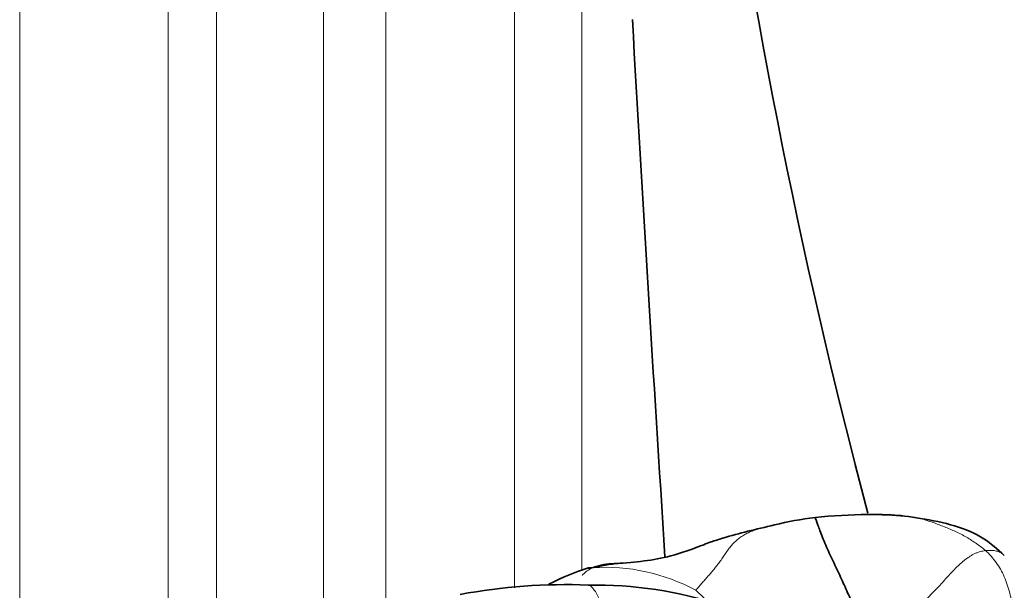
# Model space of a CAD drawing. Units: millimetres. Extents: x 0 to 1775, y 0 to 2448.
# Drawn here: x 1566 to 1584, y 1676 to 1687 of the extents above; entities that cross this region are included whole.
import ezdxf

# ---------------------------------------------------------------- set-up
doc = ezdxf.new("R2010")
doc.units = ezdxf.units.MM
doc.layers.add('DV3_Défaut', color=7, linetype='Continuous')
doc.layers.add('Défaut', color=7, linetype='Continuous')

# ---------------------------------------------------------------- blocks, each defined once
blk = doc.blocks.new('SE2')
at = {"layer": 'DV3_Défaut', "color": 7, "linetype": 'Continuous', "lineweight": 18}
for p, q in [((1565.585, 1673.042), (1565.585, 1717.953)), ((1568.399, 1674.904), (1568.399, 1717.953)), ((1569.319, 1675.796), (1569.319, 1717.953)), ((1571.347, 1675.403), (1571.347, 1717.953)), ((1572.526, 1675.325), (1572.526, 1717.953)), ((1574.968, 1676.292), (1574.968, 1717.953)), ((1576.245, 1676.617), (1576.245, 1717.953))]:
    blk.add_line(p, q, dxfattribs=at)
at = {"layer": 'DV3_Défaut', "color": 7, "linetype": 'Continuous', "lineweight": 35}
for centre, radius, start, end in [((1695.828, 1707.953), 118.097, 180, 194.84021), ((2910.313, 1762.832), 1335.261, 183.25257, 183.690636), ((1581.387, 1671.532), 6.136, 96.7439, 104.0471), ((1581.723, 1668.027), 9.656, 90.3165, 96.2794), ((1577.986, 1671.745), 5.187, 108.1405, 117.1242), ((1577.537, 1671.434), 5.356, 96.9093, 102.7171), ((1575.947, 1665.44), 10.913, 87.8084, 100.5996), ((1576.47, 1668.419), 7.926, 72.1591, 90.7669)]:
    blk.add_arc(centre, radius, start, end, dxfattribs=at)
at = {"layer": 'DV3_Défaut', "color": 7, "linetype": 'Continuous', "lineweight": 18}
for centre, radius, start, end in [((1576.681, 1673.065), 3.617, 61.5411, 93.6577), ((1574.473, 1671.77), 5.956, 43.5143, 48.7014)]:
    blk.add_arc(centre, radius, start, end, dxfattribs=at)
at = {"layer": 'DV3_Défaut', "color": 7, "linetype": 'Continuous', "lineweight": 35}
for points, knots in [([(1581.632, 1675.207), (1581.632, 1675.215), (1581.631, 1675.266), (1581.62, 1675.365), (1581.586, 1675.506), (1581.535, 1675.649), (1581.472, 1675.795), (1581.404, 1675.942), (1581.335, 1676.089), (1581.268, 1676.236), (1581.202, 1676.383), (1581.134, 1676.532), (1581.063, 1676.682), (1580.99, 1676.835), (1580.919, 1676.988), (1580.852, 1677.141), (1580.793, 1677.286), (1580.746, 1677.411), (1580.713, 1677.508), (1580.691, 1677.573), (1580.676, 1677.612), (1580.669, 1677.623), (1580.667, 1677.626), (1580.666, 1677.626)], [0, 0, 0, 0, 0.009292, 0.061318, 0.113345, 0.165372, 0.217398, 0.269425, 0.321452, 0.373478, 0.425505, 0.477532, 0.529558, 0.581585, 0.633612, 0.685638, 0.737665, 0.789692, 0.841719, 0.893745, 0.945772, 0.997799, 1, 1, 1, 1]), ([(1584.255, 1676.906), (1584.121, 1677.029), (1583.723, 1677.385), (1582.921, 1677.586), (1582.192, 1677.676), (1581.874, 1677.681), (1581.741, 1677.683), (1581.693, 1677.683), (1581.668, 1677.683)], [0, 0, 0, 0, 0.19612, 0.665583, 0.874495, 0.947913, 0.977033, 1, 1, 1, 1]), ([(1579.898, 1677.485), (1579.534, 1677.401), (1579.175, 1677.316), (1578.708, 1677.169), (1578.389, 1677.045), (1577.773, 1676.822), (1577.268, 1676.78), (1576.893, 1676.752)], [0, 0, 0, 0, 0.276791, 0.340996, 0.389055, 0.615045, 1, 1, 1, 1]), ([(1576.348, 1676.664), (1576.349, 1676.664), (1576.356, 1676.668), (1576.363, 1676.671), (1576.37, 1676.673)], [0, 0, 0, 0, 0.0603892, 1, 1, 1, 1]), ([(1576.932, 1676.751), (1576.93, 1676.751), (1576.897, 1676.752), (1576.83, 1676.751), (1576.733, 1676.744), (1576.637, 1676.729), (1576.542, 1676.707), (1576.48, 1676.688), (1576.45, 1676.674)], [0, 0, 0, 0, 0.010877, 0.208701, 0.406526, 0.604351, 0.802175, 1, 1, 1, 1])]:
    blk.add_open_spline(points, degree=3, knots=knots, dxfattribs=at)
at = {"layer": 'DV3_Défaut', "color": 7, "linetype": 'Continuous', "lineweight": 18}
for points, knots in [([(1581.663, 1677.683), (1581.672, 1677.684), (1581.763, 1677.686), (1581.937, 1677.689), (1582.18, 1677.681), (1582.418, 1677.656), (1582.65, 1677.612), (1582.875, 1677.544), (1583.093, 1677.461), (1583.306, 1677.373), (1583.513, 1677.271), (1583.678, 1677.167), (1583.806, 1677.074), (1583.869, 1677.025), (1583.899, 1676.999)], [0, 0, 0, 0, 0.010113, 0.109102, 0.208091, 0.307079, 0.406068, 0.505057, 0.604045, 0.703034, 0.802023, 0.901011, 0.950506, 1, 1, 1, 1]), ([(1578.404, 1676.245), (1578.424, 1676.27), (1578.466, 1676.318), (1578.53, 1676.391), (1578.594, 1676.463), (1578.658, 1676.535), (1578.72, 1676.608), (1578.782, 1676.682), (1578.841, 1676.759), (1578.898, 1676.839), (1578.953, 1676.922), (1579.01, 1677.004), (1579.071, 1677.084), (1579.137, 1677.158), (1579.212, 1677.224), (1579.294, 1677.281), (1579.381, 1677.329), (1579.471, 1677.369), (1579.564, 1677.402), (1579.659, 1677.429), (1579.755, 1677.453), (1579.836, 1677.471), (1579.884, 1677.482), (1579.9, 1677.485)], [0, 0, 0, 0, 0.048807, 0.097615, 0.146422, 0.19523, 0.244037, 0.292845, 0.341652, 0.390459, 0.439267, 0.488074, 0.536882, 0.585689, 0.634497, 0.683304, 0.732112, 0.780919, 0.829726, 0.878534, 0.927341, 0.976149, 1, 1, 1, 1]), ([(1584.255, 1676.906), (1584.247, 1676.915), (1584.229, 1676.932), (1584.199, 1676.954), (1584.164, 1676.972), (1584.126, 1676.985), (1584.085, 1676.995), (1584.041, 1677), (1583.995, 1677.002), (1583.947, 1677.002), (1583.915, 1677.001), (1583.899, 1676.999)], [0, 0, 0, 0, 0.10854, 0.219972, 0.331405, 0.442837, 0.55427, 0.665702, 0.777135, 0.888567, 1, 1, 1, 1]), ([(1583.899, 1676.999), (1583.936, 1676.965), (1584.005, 1676.894), (1584.102, 1676.777), (1584.186, 1676.647), (1584.256, 1676.504), (1584.314, 1676.352), (1584.36, 1676.193), (1584.398, 1676.032), (1584.43, 1675.868), (1584.456, 1675.702), (1584.476, 1675.535), (1584.492, 1675.367), (1584.503, 1675.198), (1584.509, 1675.029), (1584.514, 1674.861), (1584.52, 1674.694), (1584.528, 1674.528), (1584.54, 1674.365), (1584.554, 1674.203), (1584.572, 1674.044), (1584.592, 1673.885), (1584.615, 1673.728), (1584.641, 1673.571), (1584.672, 1673.416), (1584.705, 1673.292), (1584.729, 1673.22), (1584.737, 1673.197)], [0, 0, 0, 0, 0.040871, 0.081743, 0.122614, 0.163485, 0.204356, 0.245228, 0.286099, 0.32697, 0.367842, 0.408713, 0.449584, 0.490456, 0.531327, 0.572198, 0.613069, 0.653941, 0.694812, 0.735683, 0.776555, 0.817426, 0.858297, 0.899169, 0.94004, 0.980911, 1, 1, 1, 1]), ([(1576.45, 1676.674), (1576.421, 1676.661), (1576.367, 1676.628), (1576.3, 1676.578), (1576.263, 1676.542), (1576.249, 1676.528)], [0, 0, 0, 0, 0.3809578, 0.7619157, 1, 1, 1, 1]), ([(1576.37, 1676.673), (1576.371, 1676.673), (1576.379, 1676.676), (1576.394, 1676.679), (1576.417, 1676.677), (1576.433, 1676.674), (1576.45, 1676.674)], [0, 0, 0, 0, 0.026241, 0.350827, 0.675414, 1, 1, 1, 1]), ([(1576.738, 1675.547), (1576.738, 1675.579), (1576.718, 1675.656), (1576.689, 1675.764), (1576.66, 1675.861), (1576.632, 1675.946), (1576.604, 1676.018), (1576.576, 1676.081), (1576.549, 1676.137), (1576.522, 1676.186), (1576.494, 1676.231), (1576.468, 1676.268), (1576.441, 1676.298), (1576.416, 1676.322), (1576.391, 1676.338), (1576.374, 1676.344), (1576.365, 1676.345), (1576.364, 1676.345)], [0, 0, 0, 0, 0.070792, 0.141584, 0.212376, 0.283168, 0.353959, 0.424751, 0.495543, 0.566335, 0.637127, 0.707919, 0.778711, 0.849503, 0.920295, 0.991087, 1, 1, 1, 1])]:
    blk.add_open_spline(points, degree=3, knots=knots, dxfattribs=at)
blk.add_open_spline([(1582.515, 1675.71), (1582.528, 1675.732), (1582.558, 1675.782), (1582.605, 1675.854), (1582.654, 1675.922), (1582.705, 1675.985), (1582.756, 1676.045), (1582.807, 1676.102), (1582.858, 1676.157), (1582.909, 1676.21), (1582.958, 1676.261), (1583.007, 1676.312), (1583.055, 1676.363), (1583.101, 1676.415), (1583.148, 1676.467), (1583.195, 1676.519), (1583.242, 1676.57), (1583.29, 1676.621), (1583.338, 1676.67), (1583.387, 1676.718), (1583.438, 1676.763), (1583.489, 1676.806), (1583.541, 1676.847), (1583.594, 1676.884), (1583.646, 1676.916), (1583.699, 1676.943), (1583.751, 1676.964), (1583.801, 1676.98), (1583.85, 1676.991), (1583.882, 1676.997), (1583.899, 1676.999)], degree=3, dxfattribs=at)

msp = doc.modelspace()

# ---------------------------------------------------------------- block references
at = {"layer": 'Défaut'}
msp.add_blockref('SE2', (0, 0), dxfattribs=at)

doc.saveas('drawing.dxf')
